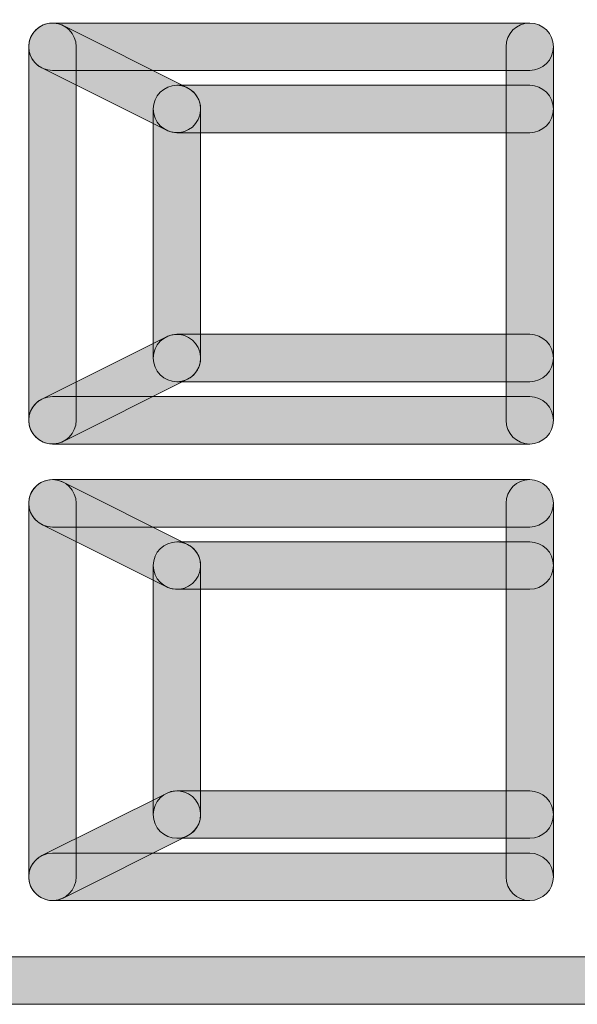
# Model space of a CAD drawing. Units: inches. Extents: x 1.8 to 7.82, y -5.38 to -1.4.
# Drawn here: x 2.68 to 2.75, y -4.02 to -3.88 of the extents above; entities that cross this region are included whole.
import ezdxf

# ---------------------------------------------------------------- set-up
doc = ezdxf.new("R2010")
doc.units = ezdxf.units.IN
doc.header["$MEASUREMENT"] = 0
doc.layers.add('Layer 1', color=7, linetype='Continuous')

# ---------------------------------------------------------------- blocks, each defined once
blk = doc.blocks.new('block 1414')
at = {"layer": 'Layer 1', "true_color": 0xffffff}
h = blk.add_hatch(color=7, dxfattribs=at)
h.dxf.hatch_style = 2
edge = h.paths.add_edge_path()
edge.add_spline(control_points=[(2.67957, -3.89085), (2.67957, -3.89085), (2.69708, -3.8996), (2.69708, -3.8996), (2.69872, -3.90042), (2.70073, -3.89976), (2.70155, -3.89811), (2.70237, -3.89646), (2.7017, -3.89446), (2.70006, -3.89364), (2.70006, -3.89364), (2.68255, -3.88488), (2.68255, -3.88488), (2.6809, -3.88406), (2.6789, -3.88473), (2.67808, -3.88637), (2.67725, -3.88802), (2.67792, -3.89002), (2.67957, -3.89085)], knot_values=[0, 0, 0, 0, 0.013889, 0.013889, 0.013889, 0.027778, 0.027778, 0.027778, 0.041667, 0.041667, 0.041667, 0.055556, 0.055556, 0.055556, 0.069444, 0.069444, 0.069444, 0.083333, 0.083333, 0.083333, 0.083333], degree=3, periodic=0)
edge.add_line((2.67957, -3.89085), (2.67957, -3.89085))
h = blk.add_hatch(color=7, dxfattribs=at)
h.dxf.hatch_style = 2
edge = h.paths.add_edge_path()
edge.add_spline(control_points=[(2.68106, -3.8912), (2.68106, -3.8912), (2.74818, -3.8912), (2.74818, -3.8912), (2.75002, -3.8912), (2.75152, -3.88971), (2.75152, -3.88786), (2.75152, -3.88602), (2.75002, -3.88453), (2.74818, -3.88453), (2.74818, -3.88453), (2.68106, -3.88453), (2.68106, -3.88453), (2.67922, -3.88453), (2.67772, -3.88602), (2.67772, -3.88786), (2.67772, -3.88971), (2.67922, -3.8912), (2.68106, -3.8912)], knot_values=[0, 0, 0, 0, 0.013889, 0.013889, 0.013889, 0.027778, 0.027778, 0.027778, 0.041667, 0.041667, 0.041667, 0.055556, 0.055556, 0.055556, 0.069444, 0.069444, 0.069444, 0.083333, 0.083333, 0.083333, 0.083333], degree=3, periodic=0)
edge.add_line((2.68106, -3.8912), (2.68106, -3.8912))
h = blk.add_hatch(color=7, dxfattribs=at)
h.dxf.hatch_style = 2
edge = h.paths.add_edge_path()
edge.add_spline(control_points=[(2.68439, -3.9404), (2.68439, -3.9404), (2.68439, -3.88786), (2.68439, -3.88786), (2.68439, -3.88602), (2.6829, -3.88453), (2.68106, -3.88453), (2.67922, -3.88453), (2.67772, -3.88602), (2.67772, -3.88786), (2.67772, -3.88786), (2.67772, -3.9404), (2.67772, -3.9404), (2.67772, -3.94224), (2.67922, -3.94374), (2.68106, -3.94374), (2.6829, -3.94374), (2.68439, -3.94224), (2.68439, -3.9404)], knot_values=[0, 0, 0, 0, 0.013889, 0.013889, 0.013889, 0.027778, 0.027778, 0.027778, 0.041667, 0.041667, 0.041667, 0.055556, 0.055556, 0.055556, 0.069444, 0.069444, 0.069444, 0.083333, 0.083333, 0.083333, 0.083333], degree=3, periodic=0)
edge.add_line((2.68439, -3.9404), (2.68439, -3.9404))
h = blk.add_hatch(color=7, dxfattribs=at)
h.dxf.hatch_style = 2
edge = h.paths.add_edge_path()
edge.add_spline(control_points=[(2.74485, -3.88786), (2.74485, -3.88786), (2.74485, -3.9404), (2.74485, -3.9404), (2.74485, -3.94224), (2.74634, -3.94374), (2.74818, -3.94374), (2.75002, -3.94374), (2.75152, -3.94224), (2.75152, -3.9404), (2.75152, -3.9404), (2.75152, -3.88786), (2.75152, -3.88786), (2.75152, -3.88602), (2.75002, -3.88453), (2.74818, -3.88453), (2.74634, -3.88453), (2.74485, -3.88602), (2.74485, -3.88786)], knot_values=[0, 0, 0, 0, 0.013889, 0.013889, 0.013889, 0.027778, 0.027778, 0.027778, 0.041667, 0.041667, 0.041667, 0.055556, 0.055556, 0.055556, 0.069444, 0.069444, 0.069444, 0.083333, 0.083333, 0.083333, 0.083333], degree=3, periodic=0)
edge.add_line((2.74485, -3.88786), (2.74485, -3.88786))
h = blk.add_hatch(color=7, dxfattribs=at)
h.dxf.hatch_style = 2
edge = h.paths.add_edge_path()
edge.add_spline(control_points=[(2.69857, -3.89995), (2.69857, -3.89995), (2.74818, -3.89995), (2.74818, -3.89995), (2.75002, -3.89995), (2.75152, -3.89846), (2.75152, -3.89662), (2.75152, -3.89478), (2.75002, -3.89329), (2.74818, -3.89329), (2.74818, -3.89329), (2.69857, -3.89329), (2.69857, -3.89329), (2.69673, -3.89329), (2.69523, -3.89478), (2.69523, -3.89662), (2.69523, -3.89846), (2.69673, -3.89995), (2.69857, -3.89995)], knot_values=[0, 0, 0, 0, 0.013889, 0.013889, 0.013889, 0.027778, 0.027778, 0.027778, 0.041667, 0.041667, 0.041667, 0.055556, 0.055556, 0.055556, 0.069444, 0.069444, 0.069444, 0.083333, 0.083333, 0.083333, 0.083333], degree=3, periodic=0)
edge.add_line((2.69857, -3.89995), (2.69857, -3.89995))
h = blk.add_hatch(color=7, dxfattribs=at)
h.dxf.hatch_style = 2
edge = h.paths.add_edge_path()
edge.add_spline(control_points=[(2.7019, -3.93165), (2.7019, -3.93165), (2.7019, -3.89662), (2.7019, -3.89662), (2.7019, -3.89478), (2.70041, -3.89329), (2.69857, -3.89329), (2.69673, -3.89329), (2.69523, -3.89478), (2.69523, -3.89662), (2.69523, -3.89662), (2.69523, -3.93165), (2.69523, -3.93165), (2.69523, -3.93349), (2.69673, -3.93498), (2.69857, -3.93498), (2.70041, -3.93498), (2.7019, -3.93349), (2.7019, -3.93165)], knot_values=[0, 0, 0, 0, 0.013889, 0.013889, 0.013889, 0.027778, 0.027778, 0.027778, 0.041667, 0.041667, 0.041667, 0.055556, 0.055556, 0.055556, 0.069444, 0.069444, 0.069444, 0.083333, 0.083333, 0.083333, 0.083333], degree=3, periodic=0)
edge.add_line((2.7019, -3.93165), (2.7019, -3.93165))
h = blk.add_hatch(color=7, dxfattribs=at)
h.dxf.hatch_style = 2
edge = h.paths.add_edge_path()
edge.add_spline(control_points=[(2.68255, -3.94338), (2.68255, -3.94338), (2.70006, -3.93463), (2.70006, -3.93463), (2.7017, -3.93381), (2.70237, -3.9318), (2.70155, -3.93016), (2.70073, -3.92851), (2.69872, -3.92784), (2.69708, -3.92867), (2.69708, -3.92867), (2.67957, -3.93742), (2.67957, -3.93742), (2.67792, -3.93824), (2.67725, -3.94025), (2.67808, -3.94189), (2.6789, -3.94354), (2.6809, -3.94421), (2.68255, -3.94338)], knot_values=[0, 0, 0, 0, 0.013889, 0.013889, 0.013889, 0.027778, 0.027778, 0.027778, 0.041667, 0.041667, 0.041667, 0.055556, 0.055556, 0.055556, 0.069444, 0.069444, 0.069444, 0.083333, 0.083333, 0.083333, 0.083333], degree=3, periodic=0)
edge.add_line((2.68255, -3.94338), (2.68255, -3.94338))
h = blk.add_hatch(color=7, dxfattribs=at)
h.dxf.hatch_style = 2
edge = h.paths.add_edge_path()
edge.add_spline(control_points=[(2.74818, -3.92831), (2.74818, -3.92831), (2.69857, -3.92831), (2.69857, -3.92831), (2.69673, -3.92831), (2.69523, -3.92981), (2.69523, -3.93165), (2.69523, -3.93349), (2.69673, -3.93498), (2.69857, -3.93498), (2.69857, -3.93498), (2.74818, -3.93498), (2.74818, -3.93498), (2.75002, -3.93498), (2.75152, -3.93349), (2.75152, -3.93165), (2.75152, -3.92981), (2.75002, -3.92831), (2.74818, -3.92831)], knot_values=[0, 0, 0, 0, 0.013889, 0.013889, 0.013889, 0.027778, 0.027778, 0.027778, 0.041667, 0.041667, 0.041667, 0.055556, 0.055556, 0.055556, 0.069444, 0.069444, 0.069444, 0.083333, 0.083333, 0.083333, 0.083333], degree=3, periodic=0)
edge.add_line((2.74818, -3.92831), (2.74818, -3.92831))
h = blk.add_hatch(color=7, dxfattribs=at)
h.dxf.hatch_style = 2
edge = h.paths.add_edge_path()
edge.add_spline(control_points=[(2.74818, -3.93707), (2.74818, -3.93707), (2.68106, -3.93707), (2.68106, -3.93707), (2.67922, -3.93707), (2.67772, -3.93856), (2.67772, -3.9404), (2.67772, -3.94224), (2.67922, -3.94374), (2.68106, -3.94374), (2.68106, -3.94374), (2.74818, -3.94374), (2.74818, -3.94374), (2.75002, -3.94374), (2.75152, -3.94224), (2.75152, -3.9404), (2.75152, -3.93856), (2.75002, -3.93707), (2.74818, -3.93707)], knot_values=[0, 0, 0, 0, 0.013889, 0.013889, 0.013889, 0.027778, 0.027778, 0.027778, 0.041667, 0.041667, 0.041667, 0.055556, 0.055556, 0.055556, 0.069444, 0.069444, 0.069444, 0.083333, 0.083333, 0.083333, 0.083333], degree=3, periodic=0)
edge.add_line((2.74818, -3.93707), (2.74818, -3.93707))
h = blk.add_hatch(color=7, dxfattribs=at)
h.dxf.hatch_style = 2
edge = h.paths.add_edge_path()
edge.add_spline(control_points=[(2.67957, -3.95506), (2.67957, -3.95506), (2.69708, -3.96381), (2.69708, -3.96381), (2.69872, -3.96463), (2.70073, -3.96397), (2.70155, -3.96232), (2.70237, -3.96067), (2.7017, -3.95867), (2.70006, -3.95785), (2.70006, -3.95785), (2.68255, -3.94909), (2.68255, -3.94909), (2.6809, -3.94827), (2.6789, -3.94894), (2.67808, -3.95058), (2.67725, -3.95223), (2.67792, -3.95423), (2.67957, -3.95506)], knot_values=[0, 0, 0, 0, 0.013889, 0.013889, 0.013889, 0.027778, 0.027778, 0.027778, 0.041667, 0.041667, 0.041667, 0.055556, 0.055556, 0.055556, 0.069444, 0.069444, 0.069444, 0.083333, 0.083333, 0.083333, 0.083333], degree=3, periodic=0)
edge.add_line((2.67957, -3.95506), (2.67957, -3.95506))
h = blk.add_hatch(color=7, dxfattribs=at)
h.dxf.hatch_style = 2
edge = h.paths.add_edge_path()
edge.add_spline(control_points=[(2.68106, -3.95541), (2.68106, -3.95541), (2.74818, -3.95541), (2.74818, -3.95541), (2.75002, -3.95541), (2.75152, -3.95391), (2.75152, -3.95207), (2.75152, -3.95023), (2.75002, -3.94874), (2.74818, -3.94874), (2.74818, -3.94874), (2.68106, -3.94874), (2.68106, -3.94874), (2.67922, -3.94874), (2.67772, -3.95023), (2.67772, -3.95207), (2.67772, -3.95391), (2.67922, -3.95541), (2.68106, -3.95541)], knot_values=[0, 0, 0, 0, 0.013889, 0.013889, 0.013889, 0.027778, 0.027778, 0.027778, 0.041667, 0.041667, 0.041667, 0.055556, 0.055556, 0.055556, 0.069444, 0.069444, 0.069444, 0.083333, 0.083333, 0.083333, 0.083333], degree=3, periodic=0)
edge.add_line((2.68106, -3.95541), (2.68106, -3.95541))
h = blk.add_hatch(color=7, dxfattribs=at)
h.dxf.hatch_style = 2
edge = h.paths.add_edge_path()
edge.add_spline(control_points=[(2.68439, -4.00461), (2.68439, -4.00461), (2.68439, -3.95207), (2.68439, -3.95207), (2.68439, -3.95023), (2.6829, -3.94874), (2.68106, -3.94874), (2.67922, -3.94874), (2.67772, -3.95023), (2.67772, -3.95207), (2.67772, -3.95207), (2.67772, -4.00461), (2.67772, -4.00461), (2.67772, -4.00645), (2.67922, -4.00794), (2.68106, -4.00794), (2.6829, -4.00794), (2.68439, -4.00645), (2.68439, -4.00461)], knot_values=[0, 0, 0, 0, 0.013889, 0.013889, 0.013889, 0.027778, 0.027778, 0.027778, 0.041667, 0.041667, 0.041667, 0.055556, 0.055556, 0.055556, 0.069444, 0.069444, 0.069444, 0.083333, 0.083333, 0.083333, 0.083333], degree=3, periodic=0)
edge.add_line((2.68439, -4.00461), (2.68439, -4.00461))
h = blk.add_hatch(color=7, dxfattribs=at)
h.dxf.hatch_style = 2
edge = h.paths.add_edge_path()
edge.add_spline(control_points=[(2.74485, -3.95207), (2.74485, -3.95207), (2.74485, -4.00461), (2.74485, -4.00461), (2.74485, -4.00645), (2.74634, -4.00794), (2.74818, -4.00794), (2.75002, -4.00794), (2.75152, -4.00645), (2.75152, -4.00461), (2.75152, -4.00461), (2.75152, -3.95207), (2.75152, -3.95207), (2.75152, -3.95023), (2.75002, -3.94874), (2.74818, -3.94874), (2.74634, -3.94874), (2.74485, -3.95023), (2.74485, -3.95207)], knot_values=[0, 0, 0, 0, 0.013889, 0.013889, 0.013889, 0.027778, 0.027778, 0.027778, 0.041667, 0.041667, 0.041667, 0.055556, 0.055556, 0.055556, 0.069444, 0.069444, 0.069444, 0.083333, 0.083333, 0.083333, 0.083333], degree=3, periodic=0)
edge.add_line((2.74485, -3.95207), (2.74485, -3.95207))
h = blk.add_hatch(color=7, dxfattribs=at)
h.dxf.hatch_style = 2
edge = h.paths.add_edge_path()
edge.add_spline(control_points=[(2.69857, -3.96416), (2.69857, -3.96416), (2.74818, -3.96416), (2.74818, -3.96416), (2.75002, -3.96416), (2.75152, -3.96267), (2.75152, -3.96083), (2.75152, -3.95899), (2.75002, -3.9575), (2.74818, -3.9575), (2.74818, -3.9575), (2.69857, -3.9575), (2.69857, -3.9575), (2.69673, -3.9575), (2.69523, -3.95899), (2.69523, -3.96083), (2.69523, -3.96267), (2.69673, -3.96416), (2.69857, -3.96416)], knot_values=[0, 0, 0, 0, 0.013889, 0.013889, 0.013889, 0.027778, 0.027778, 0.027778, 0.041667, 0.041667, 0.041667, 0.055556, 0.055556, 0.055556, 0.069444, 0.069444, 0.069444, 0.083333, 0.083333, 0.083333, 0.083333], degree=3, periodic=0)
edge.add_line((2.69857, -3.96416), (2.69857, -3.96416))
h = blk.add_hatch(color=7, dxfattribs=at)
h.dxf.hatch_style = 2
edge = h.paths.add_edge_path()
edge.add_spline(control_points=[(2.7019, -3.99586), (2.7019, -3.99586), (2.7019, -3.96083), (2.7019, -3.96083), (2.7019, -3.95899), (2.70041, -3.9575), (2.69857, -3.9575), (2.69673, -3.9575), (2.69523, -3.95899), (2.69523, -3.96083), (2.69523, -3.96083), (2.69523, -3.99586), (2.69523, -3.99586), (2.69523, -3.9977), (2.69673, -3.99919), (2.69857, -3.99919), (2.70041, -3.99919), (2.7019, -3.9977), (2.7019, -3.99586)], knot_values=[0, 0, 0, 0, 0.013889, 0.013889, 0.013889, 0.027778, 0.027778, 0.027778, 0.041667, 0.041667, 0.041667, 0.055556, 0.055556, 0.055556, 0.069444, 0.069444, 0.069444, 0.083333, 0.083333, 0.083333, 0.083333], degree=3, periodic=0)
edge.add_line((2.7019, -3.99586), (2.7019, -3.99586))
h = blk.add_hatch(color=7, dxfattribs=at)
h.dxf.hatch_style = 2
edge = h.paths.add_edge_path()
edge.add_spline(control_points=[(2.68255, -4.00759), (2.68255, -4.00759), (2.70006, -3.99884), (2.70006, -3.99884), (2.7017, -3.99801), (2.70237, -3.99601), (2.70155, -3.99437), (2.70073, -3.99272), (2.69872, -3.99205), (2.69708, -3.99287), (2.69708, -3.99287), (2.67957, -4.00163), (2.67957, -4.00163), (2.67792, -4.00245), (2.67725, -4.00446), (2.67808, -4.0061), (2.6789, -4.00775), (2.6809, -4.00842), (2.68255, -4.00759)], knot_values=[0, 0, 0, 0, 0.013889, 0.013889, 0.013889, 0.027778, 0.027778, 0.027778, 0.041667, 0.041667, 0.041667, 0.055556, 0.055556, 0.055556, 0.069444, 0.069444, 0.069444, 0.083333, 0.083333, 0.083333, 0.083333], degree=3, periodic=0)
edge.add_line((2.68255, -4.00759), (2.68255, -4.00759))
h = blk.add_hatch(color=7, dxfattribs=at)
h.dxf.hatch_style = 2
edge = h.paths.add_edge_path()
edge.add_spline(control_points=[(2.74818, -3.99252), (2.74818, -3.99252), (2.69857, -3.99252), (2.69857, -3.99252), (2.69673, -3.99252), (2.69523, -3.99402), (2.69523, -3.99586), (2.69523, -3.9977), (2.69673, -3.99919), (2.69857, -3.99919), (2.69857, -3.99919), (2.74818, -3.99919), (2.74818, -3.99919), (2.75002, -3.99919), (2.75152, -3.9977), (2.75152, -3.99586), (2.75152, -3.99402), (2.75002, -3.99252), (2.74818, -3.99252)], knot_values=[0, 0, 0, 0, 0.013889, 0.013889, 0.013889, 0.027778, 0.027778, 0.027778, 0.041667, 0.041667, 0.041667, 0.055556, 0.055556, 0.055556, 0.069444, 0.069444, 0.069444, 0.083333, 0.083333, 0.083333, 0.083333], degree=3, periodic=0)
edge.add_line((2.74818, -3.99252), (2.74818, -3.99252))
h = blk.add_hatch(color=7, dxfattribs=at)
h.dxf.hatch_style = 2
edge = h.paths.add_edge_path()
edge.add_spline(control_points=[(2.74818, -4.00128), (2.74818, -4.00128), (2.68106, -4.00128), (2.68106, -4.00128), (2.67922, -4.00128), (2.67772, -4.00277), (2.67772, -4.00461), (2.67772, -4.00645), (2.67922, -4.00794), (2.68106, -4.00794), (2.68106, -4.00794), (2.74818, -4.00794), (2.74818, -4.00794), (2.75002, -4.00794), (2.75152, -4.00645), (2.75152, -4.00461), (2.75152, -4.00277), (2.75002, -4.00128), (2.74818, -4.00128)], knot_values=[0, 0, 0, 0, 0.013889, 0.013889, 0.013889, 0.027778, 0.027778, 0.027778, 0.041667, 0.041667, 0.041667, 0.055556, 0.055556, 0.055556, 0.069444, 0.069444, 0.069444, 0.083333, 0.083333, 0.083333, 0.083333], degree=3, periodic=0)
edge.add_line((2.74818, -4.00128), (2.74818, -4.00128))
h = blk.add_hatch(color=7, dxfattribs=at)
h.dxf.hatch_style = 2
edge = h.paths.add_edge_path()
edge.add_spline(control_points=[(2.67231, -4.02254), (2.67231, -4.02254), (2.78904, -4.02254), (2.78904, -4.02254), (2.79088, -4.02254), (2.79238, -4.02105), (2.79238, -4.01921), (2.79238, -4.01736), (2.79088, -4.01587), (2.78904, -4.01587), (2.78904, -4.01587), (2.67231, -4.01587), (2.67231, -4.01587), (2.67047, -4.01587), (2.66898, -4.01736), (2.66898, -4.01921), (2.66898, -4.02105), (2.67047, -4.02254), (2.67231, -4.02254)], knot_values=[0, 0, 0, 0, 0.013889, 0.013889, 0.013889, 0.027778, 0.027778, 0.027778, 0.041667, 0.041667, 0.041667, 0.055556, 0.055556, 0.055556, 0.069444, 0.069444, 0.069444, 0.083333, 0.083333, 0.083333, 0.083333], degree=3, periodic=0)
edge.add_line((2.67231, -4.02254), (2.67231, -4.02254))
at = {"layer": 'Layer 1', "lineweight": 0}
for points in [[(2.67957, -3.89085), (2.67957, -3.89085), (2.69708, -3.8996), (2.69708, -3.8996), (2.69872, -3.90042), (2.70073, -3.89976), (2.70155, -3.89811), (2.70237, -3.89646), (2.7017, -3.89446), (2.70006, -3.89364), (2.70006, -3.89364), (2.68255, -3.88488), (2.68255, -3.88488), (2.6809, -3.88406), (2.6789, -3.88473), (2.67808, -3.88637), (2.67725, -3.88802), (2.67792, -3.89002), (2.67957, -3.89085)], [(2.68106, -3.8912), (2.68106, -3.8912), (2.74818, -3.8912), (2.74818, -3.8912), (2.75002, -3.8912), (2.75152, -3.88971), (2.75152, -3.88786), (2.75152, -3.88602), (2.75002, -3.88453), (2.74818, -3.88453), (2.74818, -3.88453), (2.68106, -3.88453), (2.68106, -3.88453), (2.67922, -3.88453), (2.67772, -3.88602), (2.67772, -3.88786), (2.67772, -3.88971), (2.67922, -3.8912), (2.68106, -3.8912)], [(2.68439, -3.9404), (2.68439, -3.9404), (2.68439, -3.88786), (2.68439, -3.88786), (2.68439, -3.88602), (2.6829, -3.88453), (2.68106, -3.88453), (2.67922, -3.88453), (2.67772, -3.88602), (2.67772, -3.88786), (2.67772, -3.88786), (2.67772, -3.9404), (2.67772, -3.9404), (2.67772, -3.94224), (2.67922, -3.94374), (2.68106, -3.94374), (2.6829, -3.94374), (2.68439, -3.94224), (2.68439, -3.9404)], [(2.74485, -3.88786), (2.74485, -3.88786), (2.74485, -3.9404), (2.74485, -3.9404), (2.74485, -3.94224), (2.74634, -3.94374), (2.74818, -3.94374), (2.75002, -3.94374), (2.75152, -3.94224), (2.75152, -3.9404), (2.75152, -3.9404), (2.75152, -3.88786), (2.75152, -3.88786), (2.75152, -3.88602), (2.75002, -3.88453), (2.74818, -3.88453), (2.74634, -3.88453), (2.74485, -3.88602), (2.74485, -3.88786)], [(2.69857, -3.89995), (2.69857, -3.89995), (2.74818, -3.89995), (2.74818, -3.89995), (2.75002, -3.89995), (2.75152, -3.89846), (2.75152, -3.89662), (2.75152, -3.89478), (2.75002, -3.89329), (2.74818, -3.89329), (2.74818, -3.89329), (2.69857, -3.89329), (2.69857, -3.89329), (2.69673, -3.89329), (2.69523, -3.89478), (2.69523, -3.89662), (2.69523, -3.89846), (2.69673, -3.89995), (2.69857, -3.89995)], [(2.7019, -3.93165), (2.7019, -3.93165), (2.7019, -3.89662), (2.7019, -3.89662), (2.7019, -3.89478), (2.70041, -3.89329), (2.69857, -3.89329), (2.69673, -3.89329), (2.69523, -3.89478), (2.69523, -3.89662), (2.69523, -3.89662), (2.69523, -3.93165), (2.69523, -3.93165), (2.69523, -3.93349), (2.69673, -3.93498), (2.69857, -3.93498), (2.70041, -3.93498), (2.7019, -3.93349), (2.7019, -3.93165)], [(2.68255, -3.94338), (2.68255, -3.94338), (2.70006, -3.93463), (2.70006, -3.93463), (2.7017, -3.93381), (2.70237, -3.9318), (2.70155, -3.93016), (2.70073, -3.92851), (2.69872, -3.92784), (2.69708, -3.92867), (2.69708, -3.92867), (2.67957, -3.93742), (2.67957, -3.93742), (2.67792, -3.93824), (2.67725, -3.94025), (2.67808, -3.94189), (2.6789, -3.94354), (2.6809, -3.94421), (2.68255, -3.94338)], [(2.74818, -3.92831), (2.74818, -3.92831), (2.69857, -3.92831), (2.69857, -3.92831), (2.69673, -3.92831), (2.69523, -3.92981), (2.69523, -3.93165), (2.69523, -3.93349), (2.69673, -3.93498), (2.69857, -3.93498), (2.69857, -3.93498), (2.74818, -3.93498), (2.74818, -3.93498), (2.75002, -3.93498), (2.75152, -3.93349), (2.75152, -3.93165), (2.75152, -3.92981), (2.75002, -3.92831), (2.74818, -3.92831)], [(2.74818, -3.93707), (2.74818, -3.93707), (2.68106, -3.93707), (2.68106, -3.93707), (2.67922, -3.93707), (2.67772, -3.93856), (2.67772, -3.9404), (2.67772, -3.94224), (2.67922, -3.94374), (2.68106, -3.94374), (2.68106, -3.94374), (2.74818, -3.94374), (2.74818, -3.94374), (2.75002, -3.94374), (2.75152, -3.94224), (2.75152, -3.9404), (2.75152, -3.93856), (2.75002, -3.93707), (2.74818, -3.93707)], [(2.67957, -3.95506), (2.67957, -3.95506), (2.69708, -3.96381), (2.69708, -3.96381), (2.69872, -3.96463), (2.70073, -3.96397), (2.70155, -3.96232), (2.70237, -3.96067), (2.7017, -3.95867), (2.70006, -3.95785), (2.70006, -3.95785), (2.68255, -3.94909), (2.68255, -3.94909), (2.6809, -3.94827), (2.6789, -3.94894), (2.67808, -3.95058), (2.67725, -3.95223), (2.67792, -3.95423), (2.67957, -3.95506)], [(2.68106, -3.95541), (2.68106, -3.95541), (2.74818, -3.95541), (2.74818, -3.95541), (2.75002, -3.95541), (2.75152, -3.95391), (2.75152, -3.95207), (2.75152, -3.95023), (2.75002, -3.94874), (2.74818, -3.94874), (2.74818, -3.94874), (2.68106, -3.94874), (2.68106, -3.94874), (2.67922, -3.94874), (2.67772, -3.95023), (2.67772, -3.95207), (2.67772, -3.95391), (2.67922, -3.95541), (2.68106, -3.95541)], [(2.68439, -4.00461), (2.68439, -4.00461), (2.68439, -3.95207), (2.68439, -3.95207), (2.68439, -3.95023), (2.6829, -3.94874), (2.68106, -3.94874), (2.67922, -3.94874), (2.67772, -3.95023), (2.67772, -3.95207), (2.67772, -3.95207), (2.67772, -4.00461), (2.67772, -4.00461), (2.67772, -4.00645), (2.67922, -4.00794), (2.68106, -4.00794), (2.6829, -4.00794), (2.68439, -4.00645), (2.68439, -4.00461)], [(2.74485, -3.95207), (2.74485, -3.95207), (2.74485, -4.00461), (2.74485, -4.00461), (2.74485, -4.00645), (2.74634, -4.00794), (2.74818, -4.00794), (2.75002, -4.00794), (2.75152, -4.00645), (2.75152, -4.00461), (2.75152, -4.00461), (2.75152, -3.95207), (2.75152, -3.95207), (2.75152, -3.95023), (2.75002, -3.94874), (2.74818, -3.94874), (2.74634, -3.94874), (2.74485, -3.95023), (2.74485, -3.95207)], [(2.69857, -3.96416), (2.69857, -3.96416), (2.74818, -3.96416), (2.74818, -3.96416), (2.75002, -3.96416), (2.75152, -3.96267), (2.75152, -3.96083), (2.75152, -3.95899), (2.75002, -3.9575), (2.74818, -3.9575), (2.74818, -3.9575), (2.69857, -3.9575), (2.69857, -3.9575), (2.69673, -3.9575), (2.69523, -3.95899), (2.69523, -3.96083), (2.69523, -3.96267), (2.69673, -3.96416), (2.69857, -3.96416)], [(2.7019, -3.99586), (2.7019, -3.99586), (2.7019, -3.96083), (2.7019, -3.96083), (2.7019, -3.95899), (2.70041, -3.9575), (2.69857, -3.9575), (2.69673, -3.9575), (2.69523, -3.95899), (2.69523, -3.96083), (2.69523, -3.96083), (2.69523, -3.99586), (2.69523, -3.99586), (2.69523, -3.9977), (2.69673, -3.99919), (2.69857, -3.99919), (2.70041, -3.99919), (2.7019, -3.9977), (2.7019, -3.99586)], [(2.68255, -4.00759), (2.68255, -4.00759), (2.70006, -3.99884), (2.70006, -3.99884), (2.7017, -3.99801), (2.70237, -3.99601), (2.70155, -3.99437), (2.70073, -3.99272), (2.69872, -3.99205), (2.69708, -3.99287), (2.69708, -3.99287), (2.67957, -4.00163), (2.67957, -4.00163), (2.67792, -4.00245), (2.67725, -4.00446), (2.67808, -4.0061), (2.6789, -4.00775), (2.6809, -4.00842), (2.68255, -4.00759)], [(2.74818, -3.99252), (2.74818, -3.99252), (2.69857, -3.99252), (2.69857, -3.99252), (2.69673, -3.99252), (2.69523, -3.99402), (2.69523, -3.99586), (2.69523, -3.9977), (2.69673, -3.99919), (2.69857, -3.99919), (2.69857, -3.99919), (2.74818, -3.99919), (2.74818, -3.99919), (2.75002, -3.99919), (2.75152, -3.9977), (2.75152, -3.99586), (2.75152, -3.99402), (2.75002, -3.99252), (2.74818, -3.99252)], [(2.74818, -4.00128), (2.74818, -4.00128), (2.68106, -4.00128), (2.68106, -4.00128), (2.67922, -4.00128), (2.67772, -4.00277), (2.67772, -4.00461), (2.67772, -4.00645), (2.67922, -4.00794), (2.68106, -4.00794), (2.68106, -4.00794), (2.74818, -4.00794), (2.74818, -4.00794), (2.75002, -4.00794), (2.75152, -4.00645), (2.75152, -4.00461), (2.75152, -4.00277), (2.75002, -4.00128), (2.74818, -4.00128)], [(2.67231, -4.02254), (2.67231, -4.02254), (2.78904, -4.02254), (2.78904, -4.02254), (2.79088, -4.02254), (2.79238, -4.02105), (2.79238, -4.01921), (2.79238, -4.01736), (2.79088, -4.01587), (2.78904, -4.01587), (2.78904, -4.01587), (2.67231, -4.01587), (2.67231, -4.01587), (2.67047, -4.01587), (2.66898, -4.01736), (2.66898, -4.01921), (2.66898, -4.02105), (2.67047, -4.02254), (2.67231, -4.02254)]]:
    blk.add_open_spline(points, degree=3, knots=[0, 0, 0, 0, 1, 1, 1, 2, 2, 2, 3, 3, 3, 4, 4, 4, 5, 5, 5, 6, 6, 6, 6], dxfattribs=at)

msp = doc.modelspace()

# ---------------------------------------------------------------- block references
at = {"layer": 'Layer 1'}
msp.add_blockref('block 1414', (0, 0), dxfattribs=at)

doc.saveas('drawing.dxf')
